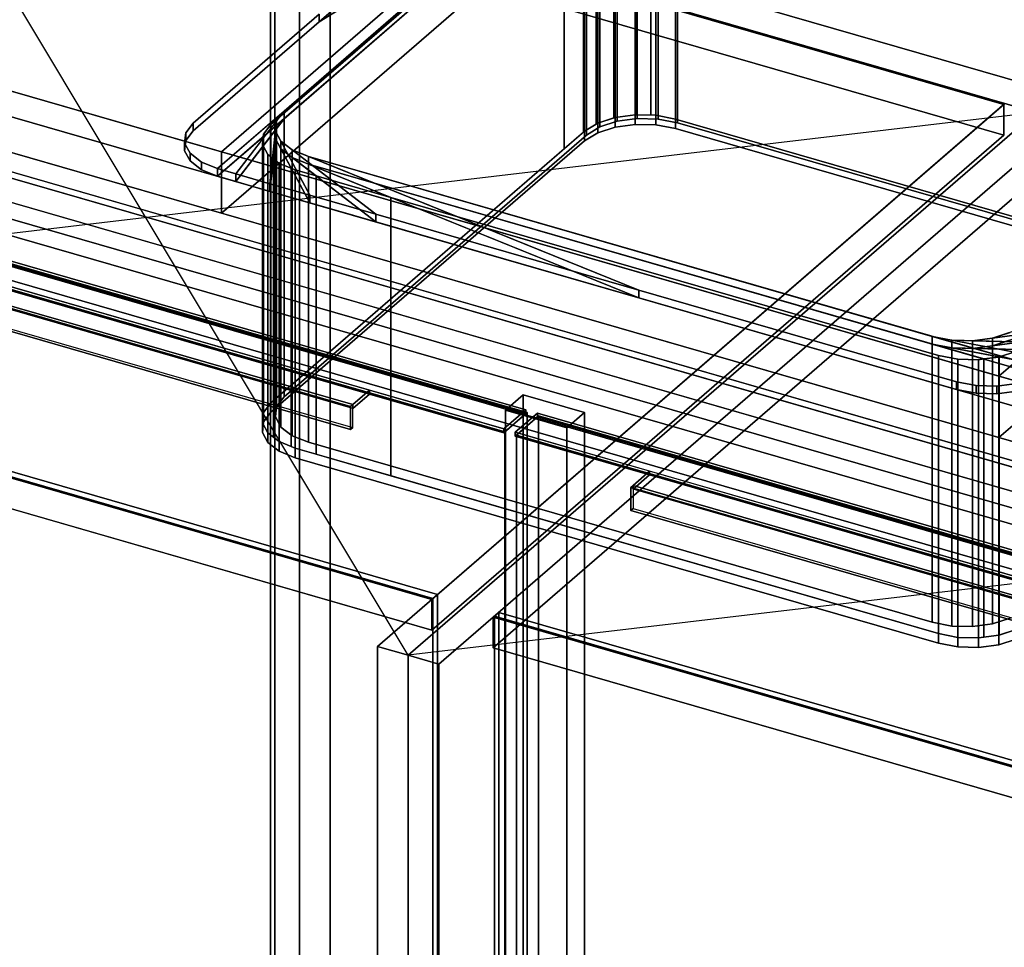
# Model space of a CAD drawing. Extents: x -1285 to 3499, y -2113 to 2325.
# Drawn here: x 567 to 1011, y -56 to 362 of the extents above; entities that cross this region are included whole.
import ezdxf

# ---------------------------------------------------------------- set-up
doc = ezdxf.new("R2010")
doc.units = 0
doc.layers.add('layer0', color=7, linetype='CONTINUOUS')

# ---------------------------------------------------------------- blocks, each defined once
blk = doc.blocks.new('PF_OBJECT4')
at = {"layer": 'layer0'}
for p, q in [((679.68, 526.06), (679.68, -97.48)), ((679.68, -97.48), (679.68, 526.06)), ((681.68, -95.75), (681.68, 527.79)), ((681.68, 527.79), (681.68, -95.75))]:
    blk.add_line(p, q, dxfattribs=at)
blk = doc.blocks.new('PF_OBJECT6')
at = {"layer": 'layer0'}
for p, q in [((692.82, 553.44), (692.82, -70.1)), ((692.82, -70.1), (692.82, 553.44)), ((706.68, -74.1), (706.68, 549.44)), ((706.68, 549.44), (706.68, -74.1)), ((1200.89, 109.44), (449.18, 326.44)), ((449.18, 326.44), (1200.89, 109.44)), ((449.18, 312.58), (1200.89, 95.58)), ((1200.89, 95.58), (449.18, 312.58)), ((424.18, 304.79), (1175.89, 87.79)), ((1175.89, 87.79), (424.18, 304.79)), ((1175.89, 73.93), (424.18, 290.93)), ((424.18, 290.93), (1175.89, 73.93)), ((793.68, 192.93), (785.68, 186)), ((785.68, 186), (793.68, 192.93)), ((821.39, 184.93), (793.68, 192.93)), ((793.68, 192.93), (793.68, -402.9)), ((793.68, -402.9), (793.68, 192.93)), ((793.68, 192.93), (821.39, 184.93)), ((785.68, 186), (813.39, 178)), ((785.68, -409.82), (785.68, 186)), ((813.39, 178), (785.68, 186)), ((785.68, 186), (785.68, -409.82)), ((813.39, 178), (821.39, 184.93)), ((821.39, 184.93), (813.39, 178)), ((821.39, -410.9), (821.39, 184.93)), ((821.39, 184.93), (821.39, -410.9)), ((813.39, 178), (813.39, -417.82)), ((813.39, -417.82), (813.39, 178))]:
    blk.add_line(p, q, dxfattribs=at)
blk = doc.blocks.new('PF_OBJECT7')
at = {"layer": 'layer0'}
for p, q in [((400.42, 288.55), (410.42, 297.21)), ((410.42, 297.21), (400.42, 288.55)), ((410.42, 295.48), (400.42, 286.82)), ((400.42, 286.82), (410.42, 295.48)), ((410.42, 295.48), (410.42, 297.21)), ((410.42, 297.21), (794.93, 186.21)), ((410.42, 297.21), (410.42, 295.48)), ((794.93, 186.21), (410.42, 297.21)), ((794.93, 184.48), (410.42, 295.48)), ((410.42, 295.48), (794.93, 184.48)), ((400.42, 286.82), (400.42, 288.55)), ((461.04, 271.05), (400.42, 288.55)), ((400.42, 288.55), (400.42, 286.82)), ((400.42, 288.55), (784.93, 177.55)), ((784.93, 175.82), (400.42, 286.82)), ((400.42, 286.82), (461.04, 269.32)), ((453.54, 264.56), (461.04, 271.05)), ((461.04, 271.05), (453.54, 264.56)), ((461.04, 269.32), (461.04, 271.05)), ((461.04, 271.05), (461.04, 269.32)), ((724.31, 195.05), (461.04, 271.05)), ((453.54, 262.83), (461.04, 269.32)), ((461.04, 269.32), (453.54, 262.83)), ((461.04, 269.32), (724.31, 193.32)), ((452.54, 263.69), (453.54, 264.56)), ((453.54, 264.56), (452.54, 263.69)), ((452.54, 253.3), (452.54, 263.69)), ((452.54, 263.69), (715.81, 187.69)), ((452.54, 263.69), (452.54, 253.3)), ((715.81, 187.69), (452.54, 263.69)), ((453.54, 262.83), (453.54, 264.56)), ((453.54, 264.56), (716.81, 188.56)), ((453.54, 264.56), (453.54, 254.17)), ((716.81, 188.56), (453.54, 264.56)), ((716.81, 186.83), (453.54, 262.83)), ((452.54, 253.3), (453.54, 254.17)), ((453.54, 254.17), (452.54, 253.3)), ((715.81, 177.3), (452.54, 253.3)), ((452.54, 253.3), (715.81, 177.3)), ((453.54, 254.17), (716.81, 178.17)), ((724.31, 195.05), (716.81, 188.56)), ((716.81, 188.56), (724.31, 195.05)), ((724.31, 193.32), (716.81, 186.83)), ((716.81, 186.83), (724.31, 193.32)), ((784.93, 177.55), (724.31, 195.05)), ((724.31, 195.05), (724.31, 193.32)), ((724.31, 193.32), (724.31, 195.05)), ((724.31, 193.32), (784.93, 175.82)), ((716.81, 188.56), (715.81, 187.69)), ((715.81, 187.69), (716.81, 188.56)), ((715.81, 187.69), (715.81, 177.3)), ((715.81, 177.3), (715.81, 187.69)), ((716.81, 188.56), (716.81, 186.83)), ((716.81, 178.17), (716.81, 188.56)), ((794.93, 186.21), (784.93, 177.55)), ((784.93, 177.55), (794.93, 186.21)), ((784.93, 175.82), (794.93, 184.48)), ((794.93, 184.48), (784.93, 175.82)), ((794.93, 186.21), (794.93, 184.48)), ((794.93, 184.48), (794.93, 186.21)), ((716.81, 178.17), (715.81, 177.3)), ((715.81, 177.3), (716.81, 178.17)), ((784.93, 177.55), (784.93, 175.82)), ((784.93, 175.82), (784.93, 177.55))]:
    blk.add_line(p, q, dxfattribs=at)
blk = doc.blocks.new('PF_OBJECT8')
at = {"layer": 'layer0'}
for p, q in [((410.92, 295.92), (795.43, 184.92)), ((795.43, 184.92), (410.92, 295.92)), ((785.43, 176.26), (400.92, 287.26)), ((400.92, 287.26), (785.43, 176.26)), ((795.43, 184.92), (785.43, 176.26)), ((785.43, 176.26), (795.43, 184.92)), ((795.43, 184.92), (795.43, -425.63)), ((795.43, -425.63), (795.43, 184.92)), ((785.43, -434.29), (785.43, 176.26)), ((785.43, 176.26), (785.43, -434.29))]:
    blk.add_line(p, q, dxfattribs=at)
blk = doc.blocks.new('PF_OBJECT9')
at = {"layer": 'layer0'}
for p, q in [((790.13, 176.05), (800.13, 184.71)), ((800.13, 184.71), (790.13, 176.05)), ((800.13, 182.98), (790.13, 174.32)), ((790.13, 174.32), (800.13, 182.98)), ((800.13, 182.98), (800.13, 184.71)), ((800.13, 184.71), (1184.65, 73.71)), ((800.13, 184.71), (800.13, 182.98)), ((1184.65, 73.71), (800.13, 184.71)), ((1184.65, 71.98), (800.13, 182.98)), ((800.13, 182.98), (1184.65, 71.98)), ((790.13, 174.32), (790.13, 176.05)), ((850.75, 158.55), (790.13, 176.05)), ((790.13, 176.05), (790.13, 174.32)), ((790.13, 176.05), (1174.65, 65.05)), ((1174.65, 63.32), (790.13, 174.32)), ((790.13, 174.32), (850.75, 156.82)), ((843.25, 152.06), (850.75, 158.55)), ((850.75, 158.55), (843.25, 152.06)), ((843.25, 150.33), (850.75, 156.82)), ((850.75, 156.82), (843.25, 150.33)), ((850.75, 156.82), (850.75, 158.55)), ((850.75, 158.55), (850.75, 156.82)), ((1114.02, 82.55), (850.75, 158.55)), ((850.75, 156.82), (1114.02, 80.82)), ((842.25, 151.19), (843.25, 152.06)), ((843.25, 152.06), (842.25, 151.19)), ((842.25, 140.8), (842.25, 151.19)), ((842.25, 151.19), (1105.52, 75.19)), ((842.25, 151.19), (842.25, 140.8)), ((1105.52, 75.19), (842.25, 151.19)), ((843.25, 150.33), (843.25, 152.06)), ((843.25, 152.06), (1106.52, 76.06)), ((843.25, 152.06), (843.25, 141.67)), ((1106.52, 76.06), (843.25, 152.06)), ((1106.52, 74.33), (843.25, 150.33)), ((842.25, 140.8), (843.25, 141.67)), ((843.25, 141.67), (842.25, 140.8)), ((1105.52, 64.8), (842.25, 140.8)), ((842.25, 140.8), (1105.52, 64.8)), ((843.25, 141.67), (1106.52, 65.67)), ((1114.02, 82.55), (1106.52, 76.06)), ((1106.52, 76.06), (1114.02, 82.55)), ((1114.02, 80.82), (1106.52, 74.33)), ((1106.52, 74.33), (1114.02, 80.82)), ((1174.65, 65.05), (1114.02, 82.55)), ((1114.02, 82.55), (1114.02, 80.82)), ((1114.02, 80.82), (1114.02, 82.55)), ((1114.02, 80.82), (1174.65, 63.32)), ((1106.52, 76.06), (1105.52, 75.19)), ((1105.52, 75.19), (1106.52, 76.06)), ((1106.52, 76.06), (1106.52, 74.33)), ((1106.52, 65.67), (1106.52, 76.06)), ((1105.52, 75.19), (1105.52, 64.8)), ((1105.52, 64.8), (1105.52, 75.19)), ((1184.65, 73.71), (1174.65, 65.05)), ((1174.65, 65.05), (1184.65, 73.71)), ((1174.65, 63.32), (1184.65, 71.98)), ((1184.65, 71.98), (1174.65, 63.32)), ((1184.65, 73.71), (1184.65, 71.98)), ((1184.65, 71.98), (1184.65, 73.71)), ((1106.52, 65.67), (1105.52, 64.8)), ((1105.52, 64.8), (1106.52, 65.67)), ((1174.65, 65.05), (1174.65, 63.32)), ((1174.65, 63.32), (1174.65, 65.05))]:
    blk.add_line(p, q, dxfattribs=at)
blk = doc.blocks.new('PF_OBJECT10')
at = {"layer": 'layer0'}
for p, q in [((790.63, 174.76), (800.63, 183.42)), ((800.63, 183.42), (790.63, 174.76)), ((800.63, -427.13), (800.63, 183.42)), ((800.63, 183.42), (1185.15, 72.42)), ((800.63, 183.42), (800.63, -427.13)), ((1185.15, 72.42), (800.63, 183.42)), ((1175.15, 63.76), (790.63, 174.76)), ((790.63, 174.76), (790.63, -435.79)), ((790.63, -435.79), (790.63, 174.76)), ((790.63, 174.76), (1175.15, 63.76))]:
    blk.add_line(p, q, dxfattribs=at)
blk = doc.blocks.new('PF_OBJECT67')
at = {"layer": 'layer0'}
for p, q in [((263.1, 244.77), (755, 102.77)), ((755, 102.77), (263.1, 244.77)), ((753, 101.04), (261.1, 243.04)), ((261.1, 243.04), (753, 101.04)), ((755, 102.77), (753, 101.04)), ((753, 101.04), (755, 102.77)), ((755, 102.77), (755, -1500.25)), ((755, -1500.25), (755, 102.77)), ((753, -1501.98), (753, 101.04)), ((753, 101.04), (753, -1501.98))]:
    blk.add_line(p, q, dxfattribs=at)
blk = doc.blocks.new('PF_OBJECT68')
at = {"layer": 'layer0'}
for p, q in [((1010.5, 324.04), (518.6, 466.04)), ((518.6, 466.04), (1010.5, 324.04)), ((518.6, 452.18), (1010.5, 310.18)), ((1010.5, 310.18), (518.6, 452.18)), ((1011, 324.47), (728, 79.39)), ((728, 79.39), (1011, 324.47)), ((741.86, 75.39), (1024.86, 320.47)), ((1024.86, 320.47), (741.86, 75.39)), ((752.5, 100.6), (1010.5, 324.04)), ((1010.5, 324.04), (752.5, 100.6)), ((1010.5, 310.18), (1010.5, 324.04)), ((1010.5, 324.04), (1010.5, 310.18)), ((1010.5, 310.18), (752.5, 86.75)), ((752.5, 86.75), (1010.5, 310.18)), ((260.6, 242.6), (752.5, 100.6)), ((752.5, 100.6), (260.6, 242.6)), ((752.5, 86.75), (260.6, 228.75)), ((260.6, 228.75), (752.5, 86.75)), ((752.5, 100.6), (752.5, 86.75)), ((752.5, 86.75), (752.5, 100.6)), ((728, 79.39), (741.86, 75.39)), ((728, -1523.63), (728, 79.39)), ((741.86, 75.39), (728, 79.39)), ((728, 79.39), (728, -1523.63)), ((741.86, 75.39), (741.86, -1527.63)), ((741.86, -1527.63), (741.86, 75.39))]:
    blk.add_line(p, q, dxfattribs=at)
blk = doc.blocks.new('PF_SKETCH69')
at = {"layer": 'layer0'}
blk.add_line((741.86, 75.39), (505.24, 470.47), dxfattribs=at)
blk = doc.blocks.new('PF_SKETCH70')
at = {"layer": 'layer0'}
blk.add_line((1024.86, 320.47), (222.24, 225.39), dxfattribs=at)
blk = doc.blocks.new('PF_OBJECT80')
at = {"layer": 'layer0'}
for p, q in [((519.34, 477.95), (1033.76, 329.45)), ((1033.76, 329.45), (519.34, 477.95)), ((1023.76, 320.79), (509.34, 469.29)), ((509.34, 469.29), (1023.76, 320.79))]:
    blk.add_line(p, q, dxfattribs=at)
blk = doc.blocks.new('PF_OBJECT83')
at = {"layer": 'layer0'}
for p, q in [((780.71, 93.04), (782.71, 94.77)), ((782.71, 94.77), (780.71, 93.04)), ((782.71, -1508.25), (782.71, 94.77)), ((782.71, 94.77), (1274.62, -47.23)), ((782.71, 94.77), (782.71, -1508.25)), ((1274.62, -47.23), (782.71, 94.77)), ((1272.62, -48.96), (780.71, 93.04)), ((780.71, 93.04), (780.71, -1509.98)), ((780.71, -1509.98), (780.71, 93.04)), ((780.71, 93.04), (1272.62, -48.96))]:
    blk.add_line(p, q, dxfattribs=at)
blk = doc.blocks.new('PF_OBJECT84')
at = {"layer": 'layer0'}
for p, q in [((1024.86, 320.47), (741.86, 75.39)), ((741.86, 75.39), (1024.86, 320.47)), ((755.71, 71.39), (1038.71, 316.47)), ((1038.71, 316.47), (755.71, 71.39)), ((1038.21, 316.04), (780.21, 92.6)), ((780.21, 92.6), (1038.21, 316.04)), ((780.21, 78.75), (1038.21, 302.18)), ((1038.21, 302.18), (780.21, 78.75)), ((780.21, 92.6), (1272.12, -49.4)), ((780.21, 78.75), (780.21, 92.6)), ((1272.12, -49.4), (780.21, 92.6)), ((780.21, 92.6), (780.21, 78.75)), ((1272.12, -63.25), (780.21, 78.75)), ((780.21, 78.75), (1272.12, -63.25)), ((741.86, 75.39), (755.71, 71.39)), ((741.86, -1527.63), (741.86, 75.39)), ((755.71, 71.39), (741.86, 75.39)), ((741.86, 75.39), (741.86, -1527.63)), ((755.71, 71.39), (755.71, -1531.63)), ((755.71, -1531.63), (755.71, 71.39))]:
    blk.add_line(p, q, dxfattribs=at)
blk = doc.blocks.new('PF_SKETCH86')
at = {"layer": 'layer0'}
blk.add_line((1544.47, 170.47), (741.86, 75.39), dxfattribs=at)
blk = doc.blocks.new('PF_OBJECT113')
at = {"layer": 'layer0'}
for p, q in [((834.09, 455.5), (657.59, 302.65)), ((657.59, 302.65), (834.09, 455.5)), ((834.09, 427.79), (657.59, 274.94)), ((657.59, 274.94), (834.09, 427.79)), ((1897.74, -55.35), (434.16, 367.15)), ((434.16, 367.15), (657.59, 302.65)), ((2519.94, -246.51), (424.16, 358.49)), ((424.16, 358.49), (1887.74, -64.01)), ((1008.33, 201.4), (1184.83, 354.25)), ((1184.83, 354.25), (1008.33, 201.4)), ((434.16, 339.44), (1897.74, -83.06)), ((657.59, 274.94), (434.16, 339.44)), ((424.16, 330.78), (2519.94, -274.22)), ((1887.74, -91.72), (424.16, 330.78)), ((1008.33, 173.69), (1184.83, 326.54)), ((1184.83, 326.54), (1008.33, 173.69)), ((2479.94, -281.15), (384.16, 323.85)), ((384.16, 323.85), (2479.94, -281.15)), ((657.59, 274.94), (657.59, 302.65)), ((657.59, 302.65), (1008.33, 201.4)), ((657.59, 302.65), (657.59, 274.94)), ((384.16, 296.13), (2479.94, -308.87)), ((2479.94, -308.87), (384.16, 296.13)), ((1008.33, 173.69), (657.59, 274.94)), ((1008.33, 201.4), (1008.33, 173.69)), ((1008.33, 173.69), (1008.33, 201.4)), ((1008.33, 201.4), (1897.74, -55.35)), ((1897.74, -83.06), (1008.33, 173.69))]:
    blk.add_line(p, q, dxfattribs=at)
blk = doc.blocks.new('PF_OBJECT114')
at = {"layer": 'layer0'}
for p, q in [((655.82, 295.08), (822.32, 439.27)), ((822.32, 435.81), (655.82, 291.61)), ((822.32, 439.27), (685.82, 321.06)), ((685.82, 317.59), (822.32, 435.81)), ((828.23, 439.45), (701.63, 361.29)), ((701.63, 361.29), (822.32, 435.81)), ((701.63, 361.29), (770.1, 420.58)), ((770.1, 420.58), (701.63, 361.29)), ((644.84, 315.57), (701.63, 364.75)), ((701.63, 364.75), (644.84, 315.57)), ((701.63, 361.29), (701.63, 364.75)), ((701.63, 364.75), (701.63, 361.29)), ((644.84, 312.1), (701.63, 361.29)), ((701.63, 361.29), (644.84, 312.1)), ((685.82, 321.06), (655.82, 295.08)), ((664.05, 292.7), (685.82, 321.06)), ((685.82, 321.06), (682.46, 316.68)), ((685.82, 321.06), (685.82, 317.59)), ((685.82, 317.59), (685.82, 321.06)), ((641.48, 311.19), (644.84, 315.57)), ((644.84, 315.57), (641.48, 311.19)), ((644.84, 312.1), (644.84, 315.57)), ((644.84, 315.57), (644.84, 312.1)), ((655.82, 291.61), (685.82, 317.59)), ((685.82, 317.59), (664.05, 289.24)), ((682.46, 316.68), (664.05, 292.7)), ((679.48, 288.25), (682.46, 316.68)), ((682.46, 316.68), (681.97, 311.99)), ((682.46, 313.21), (685.82, 317.59)), ((682.46, 316.68), (682.46, 313.21)), ((682.46, 313.21), (682.46, 316.68)), ((640.99, 306.5), (641.48, 311.19)), ((641.48, 311.19), (640.99, 306.5)), ((641.48, 307.72), (644.84, 312.1)), ((644.84, 312.1), (641.48, 307.72)), ((641.48, 307.72), (641.48, 311.19)), ((641.48, 311.19), (641.48, 307.72)), ((664.05, 289.24), (682.46, 313.21)), ((682.46, 313.21), (679.48, 284.78)), ((681.97, 311.99), (679.48, 288.25)), ((681.97, 308.53), (682.46, 313.21)), ((681.97, 311.99), (681.97, 308.53)), ((681.97, 308.53), (681.97, 311.99)), ((681.97, 311.99), (684.4, 307.46)), ((697.47, 283.05), (681.97, 311.99)), ((640.99, 303.04), (641.48, 307.72)), ((641.48, 307.72), (640.99, 303.04)), ((640.99, 303.04), (640.99, 306.5)), ((640.99, 306.5), (640.99, 303.04)), ((643.42, 301.97), (640.99, 306.5)), ((640.99, 306.5), (643.42, 301.97)), ((679.48, 284.78), (681.97, 308.53)), ((681.97, 308.53), (697.47, 279.59)), ((684.4, 303.99), (681.97, 308.53)), ((684.4, 307.46), (684.4, 303.99)), ((684.4, 303.99), (684.4, 307.46)), ((684.4, 307.46), (689.51, 303.52)), ((727.26, 274.46), (684.4, 307.46)), ((684.4, 307.46), (697.47, 283.05)), ((643.42, 298.5), (640.99, 303.04)), ((640.99, 303.04), (643.42, 298.5)), ((697.47, 279.59), (684.4, 303.99)), ((684.4, 303.99), (727.26, 270.99)), ((689.51, 300.06), (684.4, 303.99)), ((689.51, 303.52), (689.51, 300.06)), ((689.51, 300.06), (689.51, 303.52)), ((689.51, 303.52), (696.8, 300.57)), ((845.84, 240.22), (689.51, 303.52)), ((689.51, 303.52), (727.26, 274.46)), ((643.42, 298.5), (643.42, 301.97)), ((643.42, 301.97), (643.42, 298.5)), ((648.53, 298.03), (643.42, 301.97)), ((643.42, 301.97), (648.53, 298.03)), ((648.53, 294.57), (643.42, 298.5)), ((643.42, 298.5), (648.53, 294.57)), ((648.53, 294.57), (648.53, 298.03)), ((648.53, 298.03), (648.53, 294.57)), ((655.82, 295.08), (648.53, 298.03)), ((648.53, 298.03), (655.82, 295.08)), ((727.26, 270.99), (689.51, 300.06)), ((689.51, 300.06), (845.84, 236.76)), ((696.8, 297.1), (689.51, 300.06)), ((696.8, 300.57), (696.8, 297.1)), ((696.8, 297.1), (696.8, 300.57)), ((696.8, 300.57), (978.26, 219.32)), ((1030.22, 204.32), (696.8, 300.57)), ((696.8, 300.57), (845.84, 240.22)), ((655.82, 291.61), (648.53, 294.57)), ((648.53, 294.57), (655.82, 291.61)), ((655.82, 291.61), (655.82, 295.08)), ((655.82, 295.08), (655.82, 291.61)), ((664.05, 292.7), (655.82, 295.08)), ((655.82, 295.08), (655.82, 295.08)), ((655.82, 295.08), (664.05, 292.7)), ((845.84, 236.76), (696.8, 297.1)), ((696.8, 297.1), (1030.22, 200.85)), ((978.26, 215.85), (696.8, 297.1)), ((664.05, 289.24), (655.82, 291.61)), ((655.82, 291.61), (655.82, 291.61)), ((655.82, 291.61), (664.05, 289.24)), ((664.05, 289.24), (664.05, 292.7)), ((664.05, 292.7), (664.05, 289.24)), ((679.48, 288.25), (664.05, 292.7)), ((664.05, 292.7), (679.48, 288.25)), ((679.48, 284.78), (664.05, 289.24)), ((664.05, 289.24), (679.48, 284.78)), ((679.48, 284.78), (679.48, 288.25)), ((679.48, 288.25), (679.48, 284.78)), ((697.47, 283.05), (679.48, 288.25)), ((679.48, 288.25), (697.47, 283.05)), ((697.47, 279.59), (679.48, 284.78)), ((679.48, 284.78), (697.47, 279.59)), ((697.47, 279.59), (697.47, 283.05)), ((697.47, 283.05), (697.47, 279.59)), ((727.26, 274.46), (697.47, 283.05)), ((697.47, 283.05), (727.26, 274.46)), ((727.26, 270.99), (697.47, 279.59)), ((697.47, 279.59), (727.26, 270.99)), ((727.26, 270.99), (727.26, 274.46)), ((727.26, 274.46), (727.26, 270.99)), ((845.84, 240.22), (727.26, 274.46)), ((727.26, 274.46), (845.84, 240.22)), ((845.84, 236.76), (727.26, 270.99)), ((727.26, 270.99), (845.84, 236.76)), ((845.84, 236.76), (845.84, 240.22)), ((845.84, 240.22), (845.84, 236.76)), ((989.24, 198.83), (845.84, 240.22)), ((845.84, 240.22), (989.24, 198.83)), ((1071.47, 240.04), (1005.46, 218.6)), ((989.24, 195.36), (845.84, 236.76)), ((845.84, 236.76), (989.24, 195.36)), ((1005.46, 215.14), (1071.47, 236.57)), ((1054.27, 225.14), (996.4, 217.39)), ((1005.46, 218.6), (1054.27, 225.14)), ((978.26, 219.32), (978.26, 215.85)), ((978.26, 215.85), (978.26, 219.32)), ((978.26, 219.32), (987.02, 217.64)), ((1034.97, 208.43), (978.26, 219.32)), ((978.26, 219.32), (1030.22, 204.32)), ((996.4, 213.93), (1054.27, 221.68)), ((996.4, 217.39), (1005.46, 218.6)), ((1054.27, 221.68), (1005.46, 215.14)), ((1005.46, 218.6), (1013.33, 221.16)), ((1005.46, 218.6), (1005.46, 215.14)), ((1005.46, 215.14), (1005.46, 218.6)), ((1013.33, 217.7), (1005.46, 215.14)), ((1030.22, 200.85), (978.26, 215.85)), ((978.26, 215.85), (1034.97, 204.97)), ((987.02, 214.17), (978.26, 215.85)), ((987.02, 217.64), (987.02, 214.17)), ((987.02, 214.17), (987.02, 217.64)), ((987.02, 217.64), (996.4, 217.39)), ((1043.88, 216.15), (987.02, 217.64)), ((987.02, 217.64), (1034.97, 208.43)), ((1034.97, 204.97), (987.02, 214.17)), ((987.02, 214.17), (1043.88, 212.68)), ((996.4, 213.93), (987.02, 214.17)), ((996.4, 217.39), (996.4, 213.93)), ((996.4, 213.93), (996.4, 217.39)), ((996.4, 217.39), (1043.88, 216.15)), ((1005.46, 215.14), (996.4, 213.93)), ((1043.88, 212.68), (996.4, 213.93)), ((989.24, 195.36), (989.24, 198.83)), ((989.24, 198.83), (989.24, 195.36)), ((998, 197.15), (989.24, 198.83)), ((989.24, 198.83), (998, 197.15)), ((998, 193.68), (998, 197.15)), ((998, 197.15), (998, 193.68)), ((1007.38, 196.9), (998, 197.15)), ((998, 197.15), (1007.38, 196.9)), ((1016.44, 198.11), (1007.38, 196.9)), ((1007.38, 196.9), (1016.44, 198.11)), ((1007.38, 193.44), (1007.38, 196.9)), ((1007.38, 196.9), (1007.38, 193.44)), ((998, 193.68), (989.24, 195.36)), ((989.24, 195.36), (998, 193.68)), ((1007.38, 193.44), (998, 193.68)), ((998, 193.68), (1007.38, 193.44)), ((1016.44, 194.65), (1007.38, 193.44)), ((1007.38, 193.44), (1016.44, 194.65))]:
    blk.add_line(p, q, dxfattribs=at)
blk = doc.blocks.new('PF_OBJECT115')
at = {"layer": 'layer0'}
for p, q in [((844.25, 319.36), (844.25, 444.93)), ((844.25, 444.93), (844.25, 319.36)), ((844.38, 319.35), (844.38, 444.93)), ((844.38, 444.93), (844.38, 319.35)), ((851.36, 319.17), (851.36, 444.75)), ((851.36, 444.75), (851.36, 319.17)), ((853.62, 319.11), (853.62, 444.69)), ((853.62, 444.69), (853.62, 319.11)), ((826.63, 315.17), (826.63, 440.74)), ((826.63, 440.74), (826.63, 315.17)), ((827.31, 315.59), (827.31, 441.16)), ((827.31, 441.16), (827.31, 315.59)), ((834.53, 317.93), (834.53, 443.5)), ((834.53, 443.5), (834.53, 317.93)), ((835.19, 318.14), (835.19, 443.72)), ((835.19, 443.72), (835.19, 318.14)), ((836.1, 442.01), (836.1, 316.44)), ((836.1, 316.44), (836.1, 442.01)), ((845.17, 443.22), (845.17, 317.65)), ((845.17, 317.65), (845.17, 443.22)), ((854.54, 442.98), (854.54, 317.41)), ((854.54, 317.41), (854.54, 442.98)), ((862.39, 317.43), (862.39, 443)), ((862.39, 443), (862.39, 317.43)), ((863.3, 441.3), (863.3, 315.72)), ((863.3, 315.72), (863.3, 441.3)), ((676.42, 309.46), (822.32, 435.81)), ((822.32, 435.81), (685.82, 317.59)), ((820.9, 311.5), (820.9, 437.07)), ((820.9, 437.07), (820.9, 311.5)), ((821.41, 311.94), (821.41, 437.51)), ((821.41, 437.51), (821.41, 311.94)), ((822.32, 435.81), (822.32, 310.23)), ((822.32, 310.23), (822.32, 435.81)), ((828.23, 439.45), (828.23, 313.88)), ((828.23, 313.88), (828.23, 439.45)), ((679.91, 314.97), (812.26, 429.6)), ((812.26, 429.6), (679.91, 314.97)), ((812.26, 304.02), (812.26, 429.6)), ((812.26, 429.6), (812.26, 304.02)), ((676.38, 305.29), (685.82, 317.59)), ((685.82, 317.59), (676.42, 309.46)), ((685.82, 317.59), (682.46, 313.21)), ((685.82, 317.59), (685.82, 192.02)), ((685.82, 192.02), (685.82, 317.59)), ((821.41, 311.94), (827.31, 315.59)), ((827.31, 315.59), (826.63, 315.17)), ((827.31, 315.59), (835.19, 318.14)), ((834.53, 317.93), (827.31, 315.59)), ((827.31, 311.26), (827.31, 315.59)), ((827.31, 315.59), (827.31, 311.26)), ((836.1, 316.44), (828.23, 313.88)), ((828.23, 313.88), (836.1, 316.44)), ((835.19, 318.14), (834.53, 317.93)), ((835.19, 318.14), (844.25, 319.36)), ((844.25, 319.36), (835.19, 318.14)), ((835.19, 313.81), (835.19, 318.14)), ((835.19, 318.14), (835.19, 313.81)), ((845.17, 317.65), (836.1, 316.44)), ((836.1, 316.44), (845.17, 317.65)), ((844.25, 319.36), (853.62, 319.11)), ((844.25, 315.03), (844.25, 319.36)), ((844.38, 319.35), (844.25, 319.36)), ((844.25, 319.36), (844.25, 315.03)), ((851.36, 319.17), (844.38, 319.35)), ((854.54, 317.41), (845.17, 317.65)), ((845.17, 317.65), (854.54, 317.41)), ((853.62, 319.11), (851.36, 319.17)), ((853.62, 319.11), (862.39, 317.43)), ((853.62, 314.78), (853.62, 319.11)), ((862.39, 317.43), (853.62, 319.11)), ((853.62, 319.11), (853.62, 314.78)), ((863.3, 315.72), (854.54, 317.41)), ((854.54, 317.41), (863.3, 315.72)), ((862.39, 317.43), (1152.51, 233.68)), ((862.39, 313.1), (862.39, 317.43)), ((1152.51, 233.68), (862.39, 317.43)), ((862.39, 317.43), (862.39, 313.1)), ((1144.76, 234.47), (863.3, 315.72)), ((863.3, 315.72), (1144.76, 234.47)), ((682.46, 313.21), (676.38, 305.29)), ((676.54, 310.59), (679.91, 314.97)), ((679.91, 314.97), (676.54, 310.59)), ((679.91, 189.4), (679.91, 314.97)), ((679.91, 314.97), (679.91, 189.4)), ((679.91, 189.4), (821.41, 311.94)), ((681.01, 299.42), (682.46, 313.21)), ((682.46, 313.21), (681.97, 308.53)), ((682.46, 313.21), (682.46, 187.64)), ((682.46, 187.64), (682.46, 313.21)), ((820.9, 311.5), (812.26, 304.02)), ((821.41, 311.94), (820.9, 311.5)), ((826.63, 315.17), (821.41, 311.94)), ((821.41, 307.61), (821.41, 311.94)), ((821.41, 311.94), (821.41, 307.61)), ((821.41, 307.61), (827.31, 311.26)), ((827.31, 311.26), (821.41, 307.61)), ((828.23, 313.88), (822.32, 310.23)), ((822.32, 310.23), (828.23, 313.88)), ((827.31, 311.26), (835.19, 313.81)), ((835.19, 313.81), (827.31, 311.26)), ((835.19, 313.81), (844.25, 315.03)), ((844.25, 315.03), (835.19, 313.81)), ((844.25, 315.03), (853.62, 314.78)), ((853.62, 314.78), (844.25, 315.03)), ((853.62, 314.78), (862.39, 313.1)), ((862.39, 313.1), (853.62, 314.78)), ((862.39, 313.1), (1152.51, 229.35)), ((1152.51, 229.35), (862.39, 313.1)), ((676.05, 305.9), (676.42, 309.46)), ((676.42, 309.46), (676.05, 305.9)), ((676.42, 309.46), (676.54, 310.59)), ((676.54, 310.59), (676.42, 309.46)), ((676.42, 183.88), (676.42, 309.46)), ((676.42, 309.46), (676.42, 183.88)), ((676.54, 185.02), (676.54, 310.59)), ((676.54, 310.59), (676.54, 185.02)), ((679.91, 185.07), (821.41, 307.61)), ((821.41, 307.61), (679.91, 185.07)), ((681.97, 308.53), (681.01, 299.42)), ((681.97, 308.53), (681.97, 182.95)), ((681.97, 182.95), (681.97, 308.53)), ((681.97, 308.53), (684.4, 303.99)), ((689.11, 295.2), (681.97, 308.53)), ((822.32, 310.23), (685.82, 192.02)), ((685.82, 192.02), (822.32, 310.23)), ((676.05, 180.33), (676.05, 305.9)), ((676.05, 305.9), (676.05, 180.33)), ((676.38, 305.29), (676.05, 305.9)), ((676.05, 305.9), (676.38, 305.29)), ((676.38, 179.72), (676.38, 305.29)), ((676.38, 305.29), (676.38, 179.72)), ((678.48, 301.37), (676.38, 305.29)), ((676.38, 305.29), (678.48, 301.37)), ((812.26, 304.02), (679.91, 189.4)), ((684.4, 303.99), (684.4, 178.42)), ((684.4, 178.42), (684.4, 303.99)), ((684.4, 303.99), (689.51, 300.06)), ((700.27, 291.77), (684.4, 303.99)), ((684.4, 303.99), (689.11, 295.2)), ((678.48, 175.8), (678.48, 301.37)), ((678.48, 301.37), (678.48, 175.8)), ((681.01, 299.42), (678.48, 301.37)), ((678.48, 301.37), (681.01, 299.42)), ((681.01, 173.85), (681.01, 299.42)), ((681.01, 299.42), (681.01, 173.85)), ((683.59, 297.43), (681.01, 299.42)), ((681.01, 299.42), (683.59, 297.43)), ((689.51, 300.06), (689.51, 174.48)), ((689.51, 174.48), (689.51, 300.06)), ((689.51, 300.06), (696.8, 297.1)), ((734.06, 282.02), (689.51, 300.06)), ((689.51, 300.06), (700.27, 291.77)), ((683.59, 171.86), (683.59, 297.43)), ((683.59, 297.43), (683.59, 171.86)), ((689.11, 295.2), (683.59, 297.43)), ((683.59, 297.43), (689.11, 295.2)), ((689.11, 169.63), (689.11, 295.2)), ((689.11, 295.2), (689.11, 169.63)), ((690.89, 294.48), (689.11, 295.2)), ((689.11, 295.2), (690.89, 294.48)), ((690.89, 168.91), (690.89, 294.48)), ((690.89, 294.48), (690.89, 168.91)), ((700.27, 291.77), (690.89, 294.48)), ((690.89, 294.48), (700.27, 291.77)), ((696.8, 297.1), (696.8, 171.53)), ((696.8, 171.53), (696.8, 297.1)), ((696.8, 297.1), (978.26, 215.85)), ((1001.56, 209.13), (696.8, 297.1)), ((696.8, 297.1), (734.06, 282.02)), ((700.27, 166.2), (700.27, 291.77)), ((700.27, 291.77), (700.27, 166.2)), ((734.06, 282.02), (700.27, 291.77)), ((700.27, 291.77), (734.06, 282.02)), ((734.06, 156.44), (734.06, 282.02)), ((734.06, 282.02), (734.06, 156.44)), ((981.01, 210.73), (734.06, 282.02)), ((734.06, 282.02), (981.01, 210.73)), ((1029.9, 223.08), (1005.46, 215.14)), ((1005.46, 215.14), (1013.33, 217.7)), ((978.26, 215.85), (978.26, 90.28)), ((978.26, 90.28), (978.26, 215.85)), ((978.26, 215.85), (987.02, 214.17)), ((1008.38, 210.07), (978.26, 215.85)), ((978.26, 215.85), (1001.56, 209.13)), ((987.02, 214.17), (987.02, 88.6)), ((987.02, 88.6), (987.02, 214.17)), ((987.02, 214.17), (996.4, 213.93)), ((1017.38, 213.38), (987.02, 214.17)), ((987.02, 214.17), (1008.38, 210.07)), ((1023.53, 217.56), (996.4, 213.93)), ((996.4, 213.93), (1005.46, 215.14)), ((996.4, 213.93), (996.4, 88.35)), ((996.4, 88.35), (996.4, 213.93)), ((996.4, 213.93), (1017.38, 213.38)), ((1005.46, 215.14), (1023.53, 217.56)), ((1005.46, 215.14), (1005.46, 89.57)), ((1005.46, 89.57), (1005.46, 215.14)), ((981.01, 85.16), (981.01, 210.73)), ((981.01, 210.73), (981.01, 85.16)), ((989.77, 209.05), (981.01, 210.73)), ((981.01, 210.73), (989.77, 209.05)), ((989.77, 83.48), (989.77, 209.05)), ((989.77, 209.05), (989.77, 83.48)), ((999.14, 208.8), (989.77, 209.05)), ((989.77, 209.05), (999.14, 208.8)), ((1001.56, 209.13), (999.14, 208.8)), ((999.14, 208.8), (1001.56, 209.13)), ((999.14, 83.23), (999.14, 208.8)), ((999.14, 208.8), (999.14, 83.23)), ((1008.21, 210.02), (1001.56, 209.13)), ((1001.56, 209.13), (1008.21, 210.02)), ((1001.56, 83.55), (1001.56, 209.13)), ((1001.56, 209.13), (1001.56, 83.55)), ((1008.38, 210.07), (1008.21, 210.02)), ((1008.21, 210.02), (1008.38, 210.07)), ((1008.21, 84.44), (1008.21, 210.02)), ((1008.21, 210.02), (1008.21, 84.44)), ((1016.08, 212.57), (1008.38, 210.07)), ((1008.38, 210.07), (1016.08, 212.57)), ((1008.38, 84.5), (1008.38, 210.07)), ((1008.38, 210.07), (1008.38, 84.5)), ((685.82, 192.02), (682.46, 187.64)), ((682.46, 187.64), (685.82, 192.02)), ((676.54, 185.02), (679.91, 189.4)), ((679.91, 189.4), (676.54, 185.02)), ((679.91, 185.07), (679.91, 189.4)), ((679.91, 189.4), (679.91, 185.07)), ((682.46, 187.64), (681.97, 182.95)), ((681.97, 182.95), (682.46, 187.64)), ((676.05, 180.33), (676.54, 185.02)), ((676.42, 183.88), (676.05, 180.33)), ((676.54, 185.02), (676.42, 183.88)), ((676.54, 180.69), (679.91, 185.07)), ((679.91, 185.07), (676.54, 180.69)), ((676.54, 180.69), (676.54, 185.02)), ((676.54, 185.02), (676.54, 180.69)), ((681.97, 182.95), (684.4, 178.42)), ((684.4, 178.42), (681.97, 182.95)), ((676.05, 176), (676.54, 180.69)), ((676.54, 180.69), (676.05, 176)), ((676.05, 176), (676.05, 180.33)), ((678.48, 175.8), (676.05, 180.33)), ((676.05, 180.33), (676.05, 176)), ((676.05, 180.33), (676.38, 179.72)), ((676.38, 179.72), (678.48, 175.8)), ((684.4, 178.42), (689.51, 174.48)), ((689.51, 174.48), (684.4, 178.42)), ((678.48, 171.47), (676.05, 176)), ((676.05, 176), (678.48, 171.47)), ((678.48, 171.47), (678.48, 175.8)), ((683.59, 171.86), (678.48, 175.8)), ((678.48, 175.8), (678.48, 171.47)), ((678.48, 175.8), (681.01, 173.85)), ((681.01, 173.85), (683.59, 171.86)), ((689.51, 174.48), (696.8, 171.53)), ((696.8, 171.53), (689.51, 174.48)), ((683.59, 167.53), (678.48, 171.47)), ((678.48, 171.47), (683.59, 167.53)), ((683.59, 167.53), (683.59, 171.86)), ((690.89, 168.91), (683.59, 171.86)), ((683.59, 171.86), (683.59, 167.53)), ((683.59, 171.86), (689.11, 169.63)), ((689.11, 169.63), (690.89, 168.91)), ((690.89, 164.58), (690.89, 168.91)), ((981.01, 85.16), (690.89, 168.91)), ((690.89, 168.91), (690.89, 164.58)), ((690.89, 168.91), (700.27, 166.2)), ((696.8, 171.53), (978.26, 90.28)), ((978.26, 90.28), (696.8, 171.53)), ((690.89, 164.58), (683.59, 167.53)), ((683.59, 167.53), (690.89, 164.58)), ((981.01, 80.83), (690.89, 164.58)), ((690.89, 164.58), (981.01, 80.83)), ((700.27, 166.2), (734.06, 156.44)), ((734.06, 156.44), (981.01, 85.16)), ((978.26, 90.28), (987.02, 88.6)), ((987.02, 88.6), (978.26, 90.28)), ((996.4, 88.35), (1005.46, 89.57)), ((1005.46, 89.57), (996.4, 88.35)), ((1005.46, 89.57), (1013.33, 92.12)), ((1013.33, 92.12), (1005.46, 89.57)), ((981.01, 80.83), (981.01, 85.16)), ((989.77, 83.48), (981.01, 85.16)), ((981.01, 85.16), (981.01, 80.83)), ((981.01, 85.16), (989.77, 83.48)), ((987.02, 88.6), (996.4, 88.35)), ((996.4, 88.35), (987.02, 88.6)), ((1008.21, 84.44), (999.14, 83.23)), ((1001.56, 83.55), (1008.21, 84.44)), ((1016.08, 87), (1008.21, 84.44)), ((1008.21, 84.44), (1008.38, 84.5)), ((1008.21, 80.11), (1008.21, 84.44)), ((1008.21, 84.44), (1008.21, 80.11)), ((1008.38, 84.5), (1016.08, 87)), ((989.77, 79.15), (981.01, 80.83)), ((981.01, 80.83), (989.77, 79.15)), ((989.77, 79.15), (989.77, 83.48)), ((999.14, 83.23), (989.77, 83.48)), ((989.77, 83.48), (989.77, 79.15)), ((989.77, 83.48), (999.14, 83.23)), ((999.14, 83.23), (1001.56, 83.55)), ((999.14, 78.9), (999.14, 83.23)), ((999.14, 83.23), (999.14, 78.9)), ((1008.21, 80.11), (999.14, 78.9)), ((999.14, 78.9), (1008.21, 80.11)), ((1016.08, 82.67), (1008.21, 80.11)), ((1008.21, 80.11), (1016.08, 82.67)), ((999.14, 78.9), (989.77, 79.15)), ((989.77, 79.15), (999.14, 78.9))]:
    blk.add_line(p, q, dxfattribs=at)

msp = doc.modelspace()

# ---------------------------------------------------------------- block references
for name in ['PF_OBJECT113', 'PF_OBJECT6', 'PF_OBJECT4', 'PF_OBJECT80', 'PF_OBJECT68', 'PF_SKETCH69', 'PF_OBJECT114', 'PF_OBJECT115', 'PF_SKETCH70', 'PF_OBJECT84', 'PF_OBJECT7', 'PF_OBJECT8', 'PF_OBJECT67', 'PF_OBJECT9', 'PF_OBJECT10', 'PF_SKETCH86', 'PF_OBJECT83']:
    msp.add_blockref(name, (0, 0))

doc.saveas('drawing.dxf')
